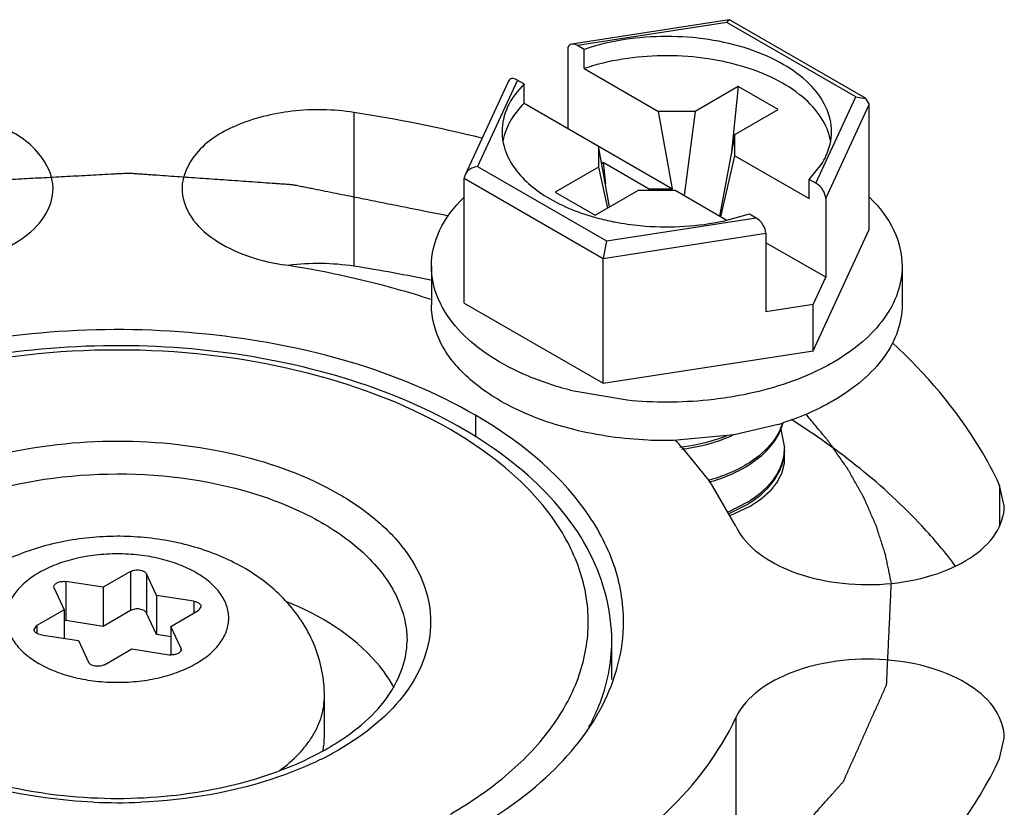
# Model space of a CAD drawing. Units: inches. Extents: x 0.5 to 33.6, y 0.5 to 21.6.
# Drawn here: x 2.5 to 2.6, y 19.8 to 19.9 of the extents above; entities that cross this region are included whole.
import ezdxf

# ---------------------------------------------------------------- set-up
doc = ezdxf.new("R2010")
doc.units = ezdxf.units.IN
doc.header["$LTSCALE"] = 1.87
doc.header["$MEASUREMENT"] = 0
doc.linetypes.add('HIDDEN', pattern=[0.2, 0.1, -0.1])
doc.layers.get('0').update_dxf_attribs({"linetype": 'CONTINUOUS'})
for name, color, linetype in [('02___PRT_ALL_AXES', 7, 'CONTINUOUS'), ('AXIS', 7, 'CONTINUOUS'), ('CURVES', 7, 'CONTINUOUS'), ('DEFAULT_2', 7, 'HIDDEN')]:
    doc.layers.add(name, color=color, linetype=linetype)

msp = doc.modelspace()

# ---------------------------------------------------------------- linework, layer by layer
at = {"color": 7, "linetype": 'CONTINUOUS'}
for p, q in [((2.5963039421, 19.8923440248), (2.5831508182, 19.8903092247)), ((2.5961288659, 19.8921215474), (2.5963056055, 19.8923442818)), ((2.6077097996, 19.885773635), (2.5963435987, 19.8923357658)), ((2.5961288659, 19.8921215474), (2.5836316337, 19.8901882142)), ((2.6069245493, 19.8858887977), (2.5961288659, 19.8921215474)), ((2.5828151337, 19.8898431076), (2.5828151337, 19.8832660842)), ((2.5841878114, 19.8898671121), (2.5836316337, 19.8901882142)), ((2.5841878114, 19.8882598239), (2.5841878114, 19.8898671121)), ((2.5841878114, 19.8882598239), (2.5904023229, 19.8846719552)), ((2.5786206616, 19.8872951454), (2.5752720866, 19.8800799521)), ((2.5786206616, 19.8872951454), (2.5791768394, 19.8869740433)), ((2.5778529417, 19.8871998813), (2.5742256584, 19.8793841536)), ((2.5791768394, 19.8853667551), (2.5791768394, 19.8869740433)), ((2.5970836318, 19.8867614011), (2.5934645964, 19.8846719625)), ((2.5970836318, 19.8867614011), (2.5964809732, 19.8810202399)), ((2.6004243077, 19.8848327046), (2.5970836318, 19.8867614011)), ((2.6035759743, 19.8786736043), (2.6069245493, 19.8858887977)), ((2.6069245493, 19.8858887977), (2.6077144603, 19.8857709236)), ((2.6077144603, 19.8857709236), (2.6080399031, 19.8852448415)), ((2.5791768394, 19.8853667551), (2.5915834302, 19.8782038204)), ((2.5968052723, 19.8827432661), (2.6004243077, 19.8848327046)), ((2.6043924743, 19.8773857061), (2.6080399031, 19.8852448415)), ((2.6080399031, 19.8748103264), (2.6080399031, 19.8852448415)), ((2.5934645964, 19.8846719625), (2.5904023229, 19.8846719552)), ((2.5915834302, 19.8782038204), (2.5904023229, 19.8846719552)), ((2.5934645964, 19.8846719625), (2.592544893, 19.8776488803)), ((2.5968052723, 19.8827432661), (2.5955228395, 19.875929601)), ((2.596805285, 19.8809752869), (2.5968052723, 19.8827432661)), ((2.5853913509, 19.8817788864), (2.5853913636, 19.8800109072)), ((2.586320606, 19.8766899773), (2.5853913509, 19.8817788864)), ((2.5956241777, 19.8758709465), (2.596805285, 19.8809752869)), ((2.596805285, 19.8809752869), (2.6030197965, 19.8773874182)), ((2.5752720866, 19.8800799521), (2.58606777, 19.8738472024)), ((2.5853913636, 19.8800109072), (2.5817723282, 19.8779214687)), ((2.5853913636, 19.8800109072), (2.5861533501, 19.8765934127)), ((2.585781063, 19.880396525), (2.5856568689, 19.8803248219)), ((2.585781063, 19.880396525), (2.5859667033, 19.8786280656)), ((2.5895790331, 19.8782038156), (2.585781063, 19.880396525)), ((2.6030197965, 19.8789947064), (2.6040604385, 19.8802850942)), ((2.5742244189, 19.8793815126), (2.5741567328, 19.8790909034)), ((2.5741567328, 19.8686563883), (2.5741567328, 19.8790909034)), ((2.5741567328, 19.8790909034), (2.5857689161, 19.8723867579)), ((2.6030197965, 19.8773874182), (2.6030197965, 19.8789947064)), ((2.6035759743, 19.8786736043), (2.6030197965, 19.8789947064)), ((2.5817723282, 19.8779214687), (2.5851130041, 19.8759927722)), ((2.5851130041, 19.8759927722), (2.5887320395, 19.8780822108)), ((2.5887320395, 19.8780822108), (2.591794313, 19.8780822181)), ((2.5895790331, 19.8782038156), (2.5915834302, 19.8782038204)), ((2.5895790331, 19.8782038156), (2.5895949577, 19.8780822128)), ((2.591794313, 19.8780822181), (2.5961288889, 19.8755797062)), ((2.6043924743, 19.8773857061), (2.6043924743, 19.8708086827)), ((2.58606777, 19.8738472024), (2.5985650022, 19.8757805355)), ((2.5961299044, 19.8755782115), (2.5980088245, 19.8761016376)), ((2.5980088245, 19.8761016376), (2.5985650022, 19.8757805355)), ((2.5857689161, 19.8723867579), (2.5993815022, 19.8744926373)), ((2.5993815022, 19.8744926373), (2.5993815022, 19.8679156139)), ((2.6033335433, 19.8646695065), (2.6080399031, 19.8748103264)), ((2.58606777, 19.8738472024), (2.5857689161, 19.8723867579)), ((2.6043924743, 19.8708086827), (2.5993815022, 19.8737017033)), ((2.5994221561, 19.8725210144), (2.5993815022, 19.8725444854)), ((2.5993815022, 19.872497543), (2.5994221561, 19.8725210144)), ((2.5714132786, 19.8717333573), (2.5714132786, 19.8685187809)), ((2.5857689161, 19.8619522428), (2.5857689161, 19.8723867579)), ((2.6107833573, 19.8717333573), (2.6107833573, 19.8685187809)), ((2.6033335433, 19.8685269982), (2.6043924743, 19.8708086827)), ((2.5741567328, 19.8686563883), (2.5857689161, 19.8619522428)), ((2.6033335433, 19.8685269982), (2.5993815022, 19.8679156139)), ((2.6033335433, 19.8646695065), (2.6033335433, 19.8685269982)), ((2.5857689161, 19.8619522428), (2.6033335433, 19.8646695065)), ((2.5877898045, 19.8605300417), (2.583322941, 19.8612924934)), ((2.575091046, 19.8592770333), (2.575091046, 19.8574548028)), ((2.600403314, 19.8585036375), (2.5967240289, 19.8576277847)), ((2.6006373432, 19.8580720956), (2.6009408108, 19.8565430725)), ((2.5967240289, 19.8576277847), (2.5916732309, 19.8571586291)), ((2.5988133105, 19.8558877379), (2.5980580593, 19.8553391188)), ((2.5981427133, 19.8552341318), (2.5988880147, 19.8557884449)), ((2.5978622082, 19.8520003711), (2.5961883094, 19.8511552584)), ((2.5962679968, 19.8510274802), (2.5979315356, 19.8518828605)), ((2.5462551356, 19.8462122654), (2.5439689547, 19.8448923461)), ((2.5462551356, 19.8462122654), (2.5462551356, 19.8429462557)), ((2.540845957, 19.8453754606), (2.540845957, 19.8421094509)), ((2.5439689547, 19.8448923461), (2.540845957, 19.8453754606)), ((2.5475935632, 19.8460052164), (2.5475935632, 19.8427392067)), ((2.54843038, 19.8442021826), (2.5475935632, 19.8460052164)), ((2.5398661652, 19.8448097809), (2.5398389046, 19.8449289652)), ((2.5398661652, 19.8448097809), (2.540702982, 19.8430067472)), ((2.5439689547, 19.8448923461), (2.5439689547, 19.8416263365)), ((2.54843038, 19.8442021826), (2.54843038, 19.8409361729)), ((2.5515533777, 19.8437190681), (2.54843038, 19.8442021826)), ((2.5515533777, 19.8437190681), (2.5515533777, 19.8427392822)), ((2.540702982, 19.8430067472), (2.5384168011, 19.8416868279)), ((2.540702982, 19.8430067472), (2.540702982, 19.8406159161)), ((2.5462551356, 19.8429462557), (2.5439689547, 19.8416263365)), ((2.5496258325, 19.8416264201), (2.5519120134, 19.8429463394)), ((2.5521463247, 19.8432731758), (2.5519120134, 19.8429463394)), ((2.5439689547, 19.8416263365), (2.540845957, 19.8421094509)), ((2.54843038, 19.8409361729), (2.5475935632, 19.8427392067)), ((2.5381824898, 19.8413599915), (2.5384168011, 19.8416868279)), ((2.5384168011, 19.8416868279), (2.5384168011, 19.8410375753)), ((2.5496258325, 19.8416264201), (2.5496258325, 19.8392467011)), ((2.5504626493, 19.8398233863), (2.5496258325, 19.8416264201)), ((2.5387754369, 19.8409140991), (2.5418984345, 19.8404309846)), ((2.5418984345, 19.8404309846), (2.5427352513, 19.8386279509)), ((2.5496258325, 19.8407512415), (2.54843038, 19.8409361729)), ((2.5865029794, 19.8403746325), (2.5865029899, 19.8403916953)), ((2.5440736789, 19.8384209018), (2.5463598598, 19.8397408211)), ((2.5463598598, 19.8397408211), (2.5494828575, 19.8392577066)), ((2.5504626493, 19.8398233863), (2.5504626493, 19.8395933117)), ((2.5504626493, 19.8398233863), (2.5504899099, 19.839704202)), ((2.5624644073, 19.8323552541), (2.5624644073, 19.8357845643))]:
    msp.add_line(p, q, dxfattribs=at)
for centre, radius, start, end in [((2.5832648023, 19.8834914756), 0.0060484186, 207.763061592, 212.27018632), ((2.5905703986, 19.8954530697), 0.0203788062, 254.298207982, 258.5491141467), ((2.5907904614, 19.8964806237), 0.0214295987, 258.5178737231, 259.1311564975), ((2.5914651049, 19.8961852719), 0.0211284475, 280.8569497144, 282.7550196011), ((2.5925823652, 19.8837612213), 0.0264407409, 287.2050107056, 288.1234518019), ((2.5966492741, 19.8596816447), 0.0043011425, 337.9775183968, 346.0776558552), ((2.5970352033, 19.85654453), 0.0039056078, 357.6481362332, 359.9786179767), ((2.5927976953, 19.8634214729), 0.0096434371, 302.6131916392, 303.0579107146), ((2.5928731847, 19.8631448387), 0.0095051152, 303.0576470972, 303.6686216853), ((2.5926821037, 19.8603879039), 0.0098582042, 301.6993010899, 302.6001580415), ((2.5927618828, 19.8601016659), 0.0097094836, 302.1700139424, 303.0563970102), ((2.5927897109, 19.8602191725), 0.0096580804, 302.6016658446, 303.0578872959), ((2.5928731678, 19.8599302894), 0.0095051451, 303.0576510723, 303.6687684451), ((2.5406420623, 19.8407874829), 0.0013375995, 81.232032186, 87.3702239679), ((2.549688468, 19.8405968676), 0.0013548534, 261.2711533259, 267.331102831), ((2.5566114803, 19.8323601463), 0.0058529291, 348.9214055966, 359.9521103896), ((2.551208651, 19.8513021495), 0.0229708075, 299.0571186149, 299.9971689974), ((2.5517313077, 19.8504029626), 0.0219307608, 299.9890910107, 302.0547239245), ((2.5509895194, 19.853294627), 0.0253824611, 298.1523485323, 299.9910584426), ((2.550270418, 19.8546398416), 0.0269078165, 296.1296188854, 298.1509282178), ((2.5451644386, 19.8702541133), 0.0430100069, 264.016374438, 275.9720450006), ((2.5451645107, 19.8721631607), 0.0452796172, 267.4631208827, 272.4480891928)]:
    msp.add_arc(centre, radius, start, end, dxfattribs=at)
for centre, start_param, end_param in [((2.5836316337, 19.8893717118), -0.9259098166, 0.6448865102), ((2.5786206616, 19.886478643), -0.9259098166, 0.2950451389), ((2.6035759743, 19.8778571019), -2.4967061434, -0.9259098166), ((2.5985650022, 19.8749640331), -2.4967061434, -0.9259098166)]:
    msp.add_ellipse(centre, major_axis=(-0.0006525206, 0.0008675304), ratio=0.5657490217, start_param=start_param, end_param=end_param, dxfattribs=at)
for points, knots in [([(2.5963056055, 19.8923442818), (2.596311501, 19.8923451784), (2.5963238041, 19.8923451), (2.5963352433, 19.8923405725), (2.5963404699, 19.8923375068)], [0, 0, 0, 0, 0.4960014988, 1, 1, 1, 1]), ([(2.6048778299, 19.8829841557), (2.6048778466, 19.883688722), (2.6045107283, 19.8851948297), (2.6030241248, 19.8871475747), (2.600776885, 19.8887724412), (2.5968162797, 19.8904684371), (2.5910829658, 19.891269675), (2.5863928098, 19.8906050559), (2.5841878114, 19.8898671121)], [0, 0, 0, 0, 0.0869820931, 0.1842572507, 0.2971584517, 0.4257549445, 0.7129422346, 1, 1, 1, 1]), ([(2.6048017322, 19.8822120726), (2.6046774136, 19.8828923274), (2.6040791164, 19.8842919706), (2.6024244002, 19.8860489172), (2.6001164531, 19.8874985649), (2.5972857927, 19.8885751807), (2.5940908893, 19.8892249892), (2.5896523155, 19.889468048), (2.5862795739, 19.8889598712), (2.5841878114, 19.8882598239)], [0, 0, 0, 0, 0.0882877526, 0.1885754337, 0.3039361673, 0.4333847687, 0.5732692818, 0.7183820682, 1, 1, 1, 1]), ([(2.5791768394, 19.8869740433), (2.5786169152, 19.8864163585), (2.5776869584, 19.8852000057), (2.5773188227, 19.8836909026), (2.577318806, 19.882984594)], [0, 0, 0, 0, 0.5280512808, 1, 1, 1, 1]), ([(2.5791768394, 19.8853667551), (2.5787091043, 19.8849008906), (2.5779150515, 19.8839056217), (2.5774721662, 19.8826994552), (2.5773777294, 19.8821119157)], [0, 0, 0, 0, 0.5259215137, 1, 1, 1, 1]), ([(2.577318806, 19.882984594), (2.5773188013, 19.8827890124), (2.5773692443, 19.8819893293), (2.5776315229, 19.8812088146), (2.5779126688, 19.8806740239)], [0, 0, 0, 0, 0.2445471713, 1, 1, 1, 1]), ([(2.6040604385, 19.8802850942), (2.6041923616, 19.8804962557), (2.604647087, 19.8813268966), (2.6048778134, 19.8822862428), (2.6048778299, 19.8829841557)], [0, 0, 0, 0, 0.2629470911, 1, 1, 1, 1]), ([(2.5781506239, 19.8802621496), (2.578818229, 19.8792036631), (2.5809825179, 19.8773001915), (2.5835866317, 19.8762485201), (2.5850552709, 19.8758347337)], [0, 0, 0, 0, 0.4506018072, 1, 1, 1, 1]), ([(2.5714132927, 19.8717339527), (2.5714133392, 19.8727528152), (2.5719507898, 19.8749317111), (2.5733035194, 19.8766808136), (2.5741172141, 19.8774819827)], [0, 0, 0, 0, 0.4715257879, 1, 1, 1, 1]), ([(2.6080701581, 19.8774910814), (2.6088865604, 19.8766888948), (2.6102441888, 19.8749373692), (2.6107833898, 19.8727536318), (2.6107833432, 19.8717327619)], [0, 0, 0, 0, 0.528560034, 1, 1, 1, 1]), ([(2.5867496654, 19.8754354421), (2.5874590145, 19.8752992354), (2.5903402248, 19.8748949292), (2.5932983994, 19.8750231136), (2.5954448081, 19.8754350127)], [0, 0, 0, 0, 0.248396579, 1, 1, 1, 1]), ([(2.5721679533, 19.868616677), (2.5720448707, 19.8688658467), (2.571618133, 19.8698522101), (2.5714132564, 19.870937479), (2.5714132927, 19.8717339527)], [0, 0, 0, 0, 0.2586703166, 1, 1, 1, 1]), ([(2.6107833432, 19.8717327619), (2.610783309, 19.870983066), (2.6105064494, 19.8694201461), (2.6093212102, 19.8672435432), (2.6074490794, 19.8652747509), (2.6058818247, 19.8641959635), (2.6050178007, 19.863697122)], [0, 0, 0, 0, 0.217771065, 0.4509535433, 0.7101925788, 1, 1, 1, 1]), ([(2.5833275149, 19.858076782), (2.581656772, 19.8584912081), (2.5785759454, 19.8595472867), (2.5747009133, 19.8619495563), (2.572080923, 19.8649711424), (2.5714132415, 19.8673969779), (2.5714132927, 19.8685193763)], [0, 0, 0, 0, 0.3054848036, 0.5734291167, 0.8008129082, 1, 1, 1, 1]), ([(2.583322941, 19.8612924934), (2.5820335508, 19.8616125487), (2.5795986455, 19.8623991128), (2.5755519942, 19.8644674726), (2.5730593224, 19.8668121805), (2.5721679533, 19.868616677)], [0, 0, 0, 0, 0.2917222471, 0.5580538434, 1, 1, 1, 1]), ([(2.6107833432, 19.8685181855), (2.610783309, 19.8677684895), (2.6105064494, 19.8662055697), (2.6093212102, 19.8640289667), (2.6074490794, 19.8620601745), (2.6058818247, 19.860981387), (2.6050178007, 19.8604825455)], [0, 0, 0, 0, 0.217771065, 0.4509535433, 0.7101925788, 1, 1, 1, 1]), ([(2.575091046, 19.8592770333), (2.5685443285, 19.8630566969), (2.556844662, 19.8662237852), (2.5410865413, 19.8666641952), (2.5291792704, 19.8649932035), (2.5185723292, 19.8614483976), (2.5100727173, 19.8562700671), (2.5043152834, 19.8497223677), (2.5028416781, 19.8444401069), (2.5028416811, 19.8419989837)], [0, 0, 0, 0, 0.2695740034, 0.4170904501, 0.5617910333, 0.6957891199, 0.8133416294, 0.9129483157, 1, 1, 1, 1]), ([(2.5865029899, 19.8403916953), (2.5865029899, 19.8429127519), (2.5850717691, 19.8482683023), (2.5794619537, 19.8548824154), (2.5712868987, 19.8600255668), (2.5611723278, 19.8635430103), (2.5498476281, 19.8652616986), (2.5381611996, 19.8650684122), (2.5270186949, 19.8629815199), (2.5201300045, 19.8602632986), (2.5170510516, 19.8585690512)], [0, 0, 0, 0, 0.092614321, 0.1947269799, 0.311774624, 0.4435553496, 0.5854741788, 0.7304915388, 0.8708969536, 1, 1, 1, 1]), ([(2.5730033728, 19.8259265128), (2.5747306062, 19.8269237255), (2.5778641317, 19.8290808385), (2.5816082233, 19.8330157167), (2.5839795354, 19.837372398), (2.5848017905, 19.8419951961), (2.5839820797, 19.8466189215), (2.5816121111, 19.8509772892), (2.5778661391, 19.8549162931), (2.5709519707, 19.8596713758), (2.5598591925, 19.863680782), (2.5451582907, 19.865279624), (2.5304643043, 19.863681744), (2.5212756026, 19.8603520669), (2.5173254417, 19.8580714541)], [0, 0, 0, 0, 0.0604226024, 0.1144896601, 0.1631304137, 0.208564857, 0.254001246, 0.3026511244, 0.3567412529, 0.4172070978, 0.5554871168, 0.7086694663, 0.861814271, 1, 1, 1, 1]), ([(2.6050178007, 19.863697122), (2.604425764, 19.8633553115), (2.6018048259, 19.8620294599), (2.5989391233, 19.8612235895), (2.5967222476, 19.8608420546)], [0, 0, 0, 0, 0.2330728307, 1, 1, 1, 1]), ([(2.5967222476, 19.8608420546), (2.5959944701, 19.8607168006), (2.5930364091, 19.8603146191), (2.5900248076, 19.8603100163), (2.5877898045, 19.8605300417)], [0, 0, 0, 0, 0.2474554128, 1, 1, 1, 1]), ([(2.6050178007, 19.8604825455), (2.6046999921, 19.8602990597), (2.6033482017, 19.8595713178), (2.6019169074, 19.8589955047), (2.6008071664, 19.8586322455)], [0, 0, 0, 0, 0.2391241608, 1, 1, 1, 1]), ([(2.5874871335, 19.8419989832), (2.5874871315, 19.8436109326), (2.5868919768, 19.8469725523), (2.5833164207, 19.8535351301), (2.5785911861, 19.8572562722), (2.575091046, 19.8592770333)], [0, 0, 0, 0, 0.2184339757, 0.4523272589, 1, 1, 1, 1]), ([(2.6007753851, 19.8586276349), (2.6007012172, 19.8583759129), (2.600278929, 19.8573178221), (2.5994893922, 19.8564369973), (2.5988133105, 19.8558877379)], [0, 0, 0, 0, 0.2315147509, 1, 1, 1, 1]), ([(2.5916732309, 19.8571586291), (2.5909602305, 19.8571466067), (2.5881572613, 19.8571874055), (2.5853559454, 19.8575736319), (2.5833275149, 19.858076782)], [0, 0, 0, 0, 0.2544063054, 1, 1, 1, 1]), ([(2.5923302388, 19.8564356549), (2.5927201041, 19.8564844845), (2.5942198519, 19.856725847), (2.5956908389, 19.8571780783), (2.5967124424, 19.8576523644)], [0, 0, 0, 0, 0.2586232323, 1, 1, 1, 1]), ([(2.5988880147, 19.8557884449), (2.5990877099, 19.8559546794), (2.599796935, 19.8566046826), (2.6003734825, 19.8574166841), (2.6006365915, 19.8580688437)], [0, 0, 0, 0, 0.2697957132, 1, 1, 1, 1]), ([(2.5266514952, 19.8526871765), (2.5292780614, 19.8542036161), (2.5353877926, 19.8564176844), (2.5451587638, 19.8574806394), (2.5549352447, 19.8564176747), (2.5623129291, 19.8537513248), (2.5669114878, 19.8505886523), (2.569402719, 19.8479687762), (2.570978578, 19.8450700201), (2.5715233437, 19.8419953693), (2.5709759403, 19.8389206772), (2.5687634572, 19.8348595629), (2.5658414909, 19.8325602681), (2.5636773194, 19.8313107905)], [0, 0, 0, 0, 0.1382579298, 0.2914815903, 0.4447726945, 0.5831623351, 0.6436745378, 0.6978057857, 0.7464908129, 0.7919557999, 0.8374152573, 0.8860817332, 1, 1, 1, 1]), ([(2.5960573532, 19.8575316089), (2.5957584826, 19.8574129804), (2.5945082181, 19.8569692883), (2.5931989281, 19.8566979005), (2.5922013687, 19.8565807477)], [0, 0, 0, 0, 0.2425043814, 1, 1, 1, 1]), ([(2.6009375212, 19.8563842585), (2.6009043683, 19.8555769956), (2.6002333242, 19.853829861), (2.5988592616, 19.8526460123), (2.5980580593, 19.8521245433)], [0, 0, 0, 0, 0.4580435074, 1, 1, 1, 1]), ([(2.5981427333, 19.8520195711), (2.5989462124, 19.8525548082), (2.6003216417, 19.853772906), (2.6009407735, 19.8555668413), (2.6009408135, 19.8563835628)], [0, 0, 0, 0, 0.5417219549, 1, 1, 1, 1]), ([(2.5979951678, 19.8552985327), (2.59774636, 19.8551393297), (2.5966657188, 19.8545152339), (2.5954854464, 19.854072501), (2.5945676685, 19.8538219513)], [0, 0, 0, 0, 0.2369229604, 1, 1, 1, 1]), ([(2.5946507735, 19.853684152), (2.5949652354, 19.8537719527), (2.5961503231, 19.8541449378), (2.5972901436, 19.8546785868), (2.5980580593, 19.8551783909)], [0, 0, 0, 0, 0.2627191641, 1, 1, 1, 1]), ([(2.5331041306, 19.8525131231), (2.536956019, 19.8537905809), (2.5451393783, 19.8549457177), (2.5533239691, 19.8538005344), (2.5571810121, 19.8525275709)], [0, 0, 0, 0, 0.4997855862, 1, 1, 1, 1]), ([(2.5571810121, 19.8525275709), (2.5589269795, 19.8519513387), (2.5621269402, 19.8505875136), (2.5660977647, 19.8477299879), (2.5687270144, 19.8442896476), (2.5693770035, 19.8416337397), (2.5693770059, 19.8403916953)], [0, 0, 0, 0, 0.3021687629, 0.5674348187, 0.7958733429, 1, 1, 1, 1]), ([(2.5624644073, 19.8357845643), (2.5624644073, 19.8364989066), (2.5623254623, 19.8379300818), (2.5617137692, 19.8399916705), (2.5607359452, 19.8419008904), (2.5594440225, 19.8436077215), (2.5578929827, 19.845087059), (2.5561316076, 19.8463322051), (2.5541993624, 19.8473468839), (2.5521285271, 19.8481370835), (2.5499492512, 19.8487068534), (2.5476935066, 19.8490576552), (2.5453963904, 19.8491893571), (2.5430956377, 19.8491018487), (2.5408281952, 19.8487948638), (2.5379278934, 19.84810159), (2.5358561427, 19.8472413991), (2.5345883047, 19.8465094169)], [0, 0, 0, 0, 0.0607338883, 0.1213571216, 0.1817980843, 0.2421095828, 0.3025043836, 0.3633151167, 0.4249160822, 0.4875774163, 0.5513584452, 0.6160781872, 0.6813529258, 0.74667946, 0.8115463548, 0.8755321504, 1, 1, 1, 1]), ([(2.5517405277, 19.8385199446), (2.5521487559, 19.8387556338), (2.5527204493, 19.8391492475), (2.5533672481, 19.8397682808), (2.5537608825, 19.8402454579), (2.5540721095, 19.8407436063), (2.5542973632, 19.8412583093), (2.5544338114, 19.8417844876), (2.5544795638, 19.842316606), (2.5544338056, 19.8428487251), (2.5542973456, 19.843374903), (2.5540720858, 19.8438895982), (2.5537608557, 19.8443877612), (2.5533672206, 19.8448649205), (2.5527202352, 19.8454840424), (2.5517183905, 19.8461739738), (2.5503062523, 19.8468313317), (2.548702699, 19.8473188473), (2.5469672778, 19.8476186754), (2.5451643611, 19.8477198872), (2.5433614902, 19.847618688), (2.5416259475, 19.847318756), (2.5400228853, 19.8468315513), (2.5390384843, 19.8463731427), (2.5385882868, 19.8461132226)], [0, 0, 0, 0, 0.0603352008, 0.0881289218, 0.1143990451, 0.1393021528, 0.1630735564, 0.1860334791, 0.2085687828, 0.2311040825, 0.2540641465, 0.2778356457, 0.30273825, 0.3290095661, 0.3568049644, 0.417138307, 0.4836745895, 0.55546662, 0.6310345676, 0.7085694426, 0.7861042022, 0.8616726603, 0.9334618325, 1, 1, 1, 1]), ([(2.5385882868, 19.8461132226), (2.5381800586, 19.8458775334), (2.5376083652, 19.8454839198), (2.5369615664, 19.8448648865), (2.536567932, 19.8443877094), (2.536256705, 19.843889561), (2.5360314513, 19.843374858), (2.5358950032, 19.8428486796), (2.5358492507, 19.8423165612), (2.5358950089, 19.8417844421), (2.536031469, 19.8412582643), (2.5362567287, 19.840743569), (2.5365679588, 19.840245406), (2.536961594, 19.8397682468), (2.5376085794, 19.8391491249), (2.538610424, 19.8384591934), (2.5400225622, 19.8378018356), (2.5416261155, 19.8373143199), (2.5433615368, 19.8370144919), (2.5451644534, 19.8369132801), (2.5469673244, 19.8370144793), (2.548702867, 19.8373144113), (2.5503059292, 19.837801616), (2.5512903302, 19.8382600245), (2.5517405277, 19.8385199446)], [0, 0, 0, 0, 0.0603352008, 0.0881289218, 0.1143990451, 0.1393021528, 0.1630735564, 0.1860334791, 0.2085687828, 0.2311040825, 0.2540641465, 0.2778356457, 0.30273825, 0.3290095661, 0.3568049644, 0.417138307, 0.4836745895, 0.55546662, 0.6310345676, 0.7085694426, 0.7861042022, 0.8616726603, 0.9334618325, 1, 1, 1, 1]), ([(2.5462551356, 19.8462122654), (2.546307437, 19.8462424614), (2.5464245965, 19.8462928432), (2.5466159566, 19.84633746), (2.546820753, 19.8463526697), (2.5470253514, 19.8463375797), (2.5472172823, 19.8462925846), (2.5474227023, 19.8462050304), (2.547552451, 19.8460937982), (2.5475935632, 19.8460052164)], [0, 0, 0, 0, 0.1234747421, 0.2586537972, 0.4001574173, 0.5416473239, 0.6768234748, 0.8003352822, 1, 1, 1, 1]), ([(2.5398389046, 19.8449289652), (2.5398388587, 19.844964615), (2.5398545374, 19.8450398775), (2.5399203042, 19.8451413917), (2.5400221384, 19.8452297492), (2.5402063738, 19.8453300101), (2.5404881933, 19.8453981834), (2.5407262082, 19.8453939852), (2.540845957, 19.8453754606)], [0, 0, 0, 0, 0.0881675509, 0.1845677631, 0.2942040589, 0.4182698989, 0.7003197272, 1, 1, 1, 1]), ([(2.5515533777, 19.8437190681), (2.5516341827, 19.8437065679), (2.5517844695, 19.8436688508), (2.5519518377, 19.8435829205), (2.5520519533, 19.8434949185), (2.552105412, 19.8434252189), (2.552138657, 19.843350676), (2.5521462986, 19.843298497), (2.5521463247, 19.8432731758)], [0, 0, 0, 0, 0.3070290302, 0.5776350798, 0.696655731, 0.8050398002, 0.9049196046, 1, 1, 1, 1]), ([(2.5683122759, 19.8364548539), (2.5679111315, 19.8372098486), (2.565636651, 19.8404318942), (2.5620974987, 19.8425461369), (2.5592753304, 19.8437148208)], [0, 0, 0, 0, 0.2186829234, 1, 1, 1, 1]), ([(2.5475935632, 19.8427392067), (2.547552451, 19.8428277885), (2.5474227023, 19.8429390207), (2.5472172823, 19.843026575), (2.5470253514, 19.8430715701), (2.546820753, 19.84308666), (2.5466159566, 19.8430714503), (2.5464245965, 19.8430268335), (2.546307437, 19.8429764518), (2.5462551356, 19.8429462557)], [0, 0, 0, 0, 0.1996647178, 0.3231765252, 0.4583526761, 0.5998425827, 0.7413462028, 0.8765252579, 1, 1, 1, 1]), ([(2.5163825247, 19.8240844658), (2.5230120989, 19.8205348073), (2.5346340712, 19.8176137462), (2.5502199311, 19.8174048021), (2.5618812549, 19.8191902459), (2.5722255128, 19.8227799534), (2.5804889748, 19.8279387405), (2.5860671408, 19.8344118275), (2.5874871364, 19.8395980837), (2.5874871335, 19.8419989832)], [0, 0, 0, 0, 0.2723460274, 0.4198789799, 0.5639851748, 0.697119815, 0.81388884, 0.9130491915, 1, 1, 1, 1]), ([(2.5387754369, 19.8409140991), (2.5386946319, 19.8409265993), (2.538544345, 19.8409643164), (2.5383769768, 19.8410502467), (2.5382768612, 19.8411382487), (2.5382234025, 19.8412079484), (2.5381901575, 19.8412824913), (2.538182516, 19.8413346703), (2.5381824898, 19.8413599915)], [0, 0, 0, 0, 0.3070290302, 0.5776350798, 0.696655731, 0.8050398002, 0.9049196046, 1, 1, 1, 1]), ([(2.5633705986, 19.8318157311), (2.56510927, 19.8329049457), (2.5679932048, 19.8352422714), (2.5693770057, 19.8388402391), (2.5693770057, 19.8403916953)], [0, 0, 0, 0, 0.5694143726, 1, 1, 1, 1]), ([(2.5845926638, 19.8332203631), (2.5849021764, 19.8337875646), (2.5859735992, 19.8360278113), (2.5865005676, 19.8385381267), (2.5865029181, 19.8403746326)], [0, 0, 0, 0, 0.2602668274, 1, 1, 1, 1]), ([(2.5504899099, 19.839704202), (2.5504899512, 19.8396721353), (2.5504774928, 19.8396050184), (2.5504242459, 19.8395123838), (2.550340549, 19.839429507), (2.5501868844, 19.8393311819), (2.5499437571, 19.8392528366), (2.5497341133, 19.8392383894), (2.5496253803, 19.8392434838)], [0, 0, 0, 0, 0.0898529464, 0.1866616931, 0.2950709804, 0.416783318, 0.6949890216, 1, 1, 1, 1]), ([(2.5440736789, 19.8384209018), (2.5440213775, 19.8383907058), (2.543904218, 19.8383403241), (2.543712858, 19.8382957073), (2.5435080616, 19.8382804976), (2.5433034632, 19.8382955875), (2.5431115322, 19.8383405826), (2.5429061122, 19.8384281369), (2.5427763636, 19.838539369), (2.5427352513, 19.8386279509)], [0, 0, 0, 0, 0.1234747421, 0.2586537972, 0.4001574173, 0.5416473239, 0.6768234748, 0.8003352822, 1, 1, 1, 1]), ([(2.5587083605, 19.8295704086), (2.5592823032, 19.8299873289), (2.5600795077, 19.8306663874), (2.5609676535, 19.8316919201), (2.5615073909, 19.8324728488), (2.5619320255, 19.8332783218), (2.5622381673, 19.834102868), (2.5624230952, 19.8349402553), (2.5624643888, 19.8355047018), (2.5624643888, 19.8357845643)], [0, 0, 0, 0, 0.2824682719, 0.4139382963, 0.5394046601, 0.6596127667, 0.7755803069, 0.8885628862, 1, 1, 1, 1]), ([(2.5279296651, 19.8312415271), (2.5288205273, 19.8307445542), (2.5328465162, 19.8288316131), (2.5372710232, 19.8278368847), (2.5406808933, 19.8274784366)], [0, 0, 0, 0, 0.2293010912, 1, 1, 1, 1]), ([(2.5431603249, 19.8269279203), (2.5418035744, 19.8269880695), (2.5366834251, 19.8274481871), (2.5316005674, 19.8288161534), (2.528202286, 19.830484861)], [0, 0, 0, 0, 0.26401485, 1, 1, 1, 1]), ([(2.5621207103, 19.8304820032), (2.5610374432, 19.8299503884), (2.556252123, 19.8279775477), (2.5510548999, 19.8270940684), (2.5470985941, 19.8269248688)], [0, 0, 0, 0, 0.2335542058, 1, 1, 1, 1]), ([(2.5496393381, 19.8274775313), (2.5508231846, 19.8276016964), (2.5552087994, 19.8282526565), (2.5595269449, 19.8296454283), (2.5623651425, 19.8312225406)], [0, 0, 0, 0, 0.2682586682, 1, 1, 1, 1])]:
    msp.add_open_spline(points, degree=3, knots=knots, dxfattribs=at)
msp.add_open_spline([(2.5752720866, 19.8800799521), (2.5748578725, 19.8800122393), (2.5744008389, 19.8797623463), (2.5742244189, 19.8793815126)], degree=3, dxfattribs=at)
at = {"layer": '02___PRT_ALL_AXES', "color": 7, "linetype": 'CONTINUOUS'}
msp.add_line((2.5865029899, 19.837173959), (2.5865029899, 19.8403916953), dxfattribs=at)
at = {"layer": 'AXIS', "color": 7, "linetype": 'CONTINUOUS'}
for p, q in [((2.5649321689, 19.8845926906), (2.5649321689, 19.8717343848)), ((2.5947170082, 19.8537094733), (2.5924591186, 19.8564912584)), ((2.5968832127, 19.8499999294), (2.5947170082, 19.8537094733)), ((2.6189397621, 19.8534120975), (2.6189397621, 19.8500794362)), ((2.6193287256, 19.8517070003), (2.6189397621, 19.8534120975)), ((2.5968833281, 19.8339982862), (2.5968833281, 19.8211399804)), ((2.6189399267, 19.8305862241), (2.6193288656, 19.8322912686))]:
    msp.add_line(p, q, dxfattribs=at)
for centre, radius, start, end in [((2.5471437259, 19.768780787), 0.1171700717, 75.9236375943, 81.2677439904), ((2.561976165, 19.8524804855), 0.0194794917, 81.2716713724, 97.3961563328), ((2.5465563978, 19.7527718009), 0.1203734411, 78.0485050857, 81.2191020987), ((2.5692392854, 19.8351400196), 0.0315441921, 42.5993417679, 44.3783242896)]:
    msp.add_arc(centre, radius, start, end, dxfattribs=at)
for points, knots in [([(2.539768325, 19.8782248775), (2.5397684104, 19.8792729613), (2.5386396501, 19.8816409308), (2.5351120816, 19.8837845755), (2.5305066451, 19.8849209645), (2.5271036158, 19.8848567604), (2.5253960313, 19.8845925955)], [0, 0, 0, 0, 0.1824660705, 0.4158661105, 0.6991819351, 1, 1, 1, 1]), ([(2.5649321689, 19.8845926906), (2.5632245905, 19.8848568457), (2.5598215788, 19.8849210361), (2.5552161709, 19.8837846385), (2.5516886299, 19.8816409945), (2.5505598816, 19.8792730373), (2.550559967, 19.8782249585)], [0, 0, 0, 0, 0.3008183643, 0.5841340093, 0.8175338509, 1, 1, 1, 1]), ([(2.5313061643, 19.8718584228), (2.5324598098, 19.8720368928), (2.534608224, 19.8725759517), (2.5373534801, 19.8739896224), (2.5392603382, 19.8758824614), (2.5397682651, 19.8774903339), (2.539768325, 19.8782248775)], [0, 0, 0, 0, 0.3079451196, 0.5792865042, 0.8062316195, 1, 1, 1, 1]), ([(2.550559967, 19.8782249585), (2.5505600269, 19.8774904101), (2.5510679613, 19.8758825258), (2.5529748427, 19.8739896794), (2.5557201282, 19.8725760086), (2.5578685635, 19.8720369552), (2.5590222195, 19.8718584895)], [0, 0, 0, 0, 0.1937680955, 0.4207132114, 0.6920547944, 1, 1, 1, 1]), ([(2.5714769078, 19.8689215646), (2.5704878924, 19.869243753), (2.5664010669, 19.8704768622), (2.5622121658, 19.8713650183), (2.5590222195, 19.8718584895)], [0, 0, 0, 0, 0.2437105725, 1, 1, 1, 1]), ([(2.6189397621, 19.8534120975), (2.6184437984, 19.8544807177), (2.6160794306, 19.8588918617), (2.6127628566, 19.8627518607), (2.6099599138, 19.8653448461)], [0, 0, 0, 0, 0.2357863974, 1, 1, 1, 1]), ([(2.6152277914, 19.8466971253), (2.6143669448, 19.8478423634), (2.6103969042, 19.8525507436), (2.6054816663, 19.8564064507), (2.6014920063, 19.8589216211)], [0, 0, 0, 0, 0.2329972142, 1, 1, 1, 1]), ([(2.5968832127, 19.8499999294), (2.5977275657, 19.8481806579), (2.6008738712, 19.8461964758), (2.6053598138, 19.84514753), (2.6093738465, 19.8450294852), (2.6131950388, 19.8457095505), (2.6164091393, 19.847104448), (2.6186936891, 19.8491006711), (2.6193291244, 19.8508955194), (2.6193288335, 19.8517070003)], [0, 0, 0, 0, 0.2245074926, 0.3687746108, 0.5211846964, 0.6688786418, 0.8002954381, 0.9091653794, 1, 1, 1, 1]), ([(2.6193289735, 19.8322912686), (2.6193292644, 19.8331027519), (2.6186938245, 19.8348976062), (2.6164092623, 19.8368938321), (2.6131951468, 19.8382887283), (2.60937394, 19.8389687876), (2.6053598969, 19.8388507316), (2.6008739565, 19.8378017715), (2.5977276568, 19.8358175659), (2.5968833281, 19.8339982862)], [0, 0, 0, 0, 0.090834712, 0.1997048422, 0.3311218966, 0.4788160741, 0.6312262599, 0.7754932699, 1, 1, 1, 1]), ([(2.5590226502, 19.8121395441), (2.5633965839, 19.8128161956), (2.5717131229, 19.8147695367), (2.5854527253, 19.8206286823), (2.5941332464, 19.8280726698), (2.5968833281, 19.8339982862)], [0, 0, 0, 0, 0.2950356294, 0.5645303708, 1, 1, 1, 1]), ([(2.5649327832, 19.7994053714), (2.571172071, 19.8003705949), (2.5830353693, 19.8031569786), (2.602634508, 19.8115148774), (2.6150170161, 19.8221335066), (2.6189399267, 19.8305862241)], [0, 0, 0, 0, 0.2950356294, 0.5645303708, 1, 1, 1, 1])]:
    msp.add_open_spline(points, degree=3, knots=knots, dxfattribs=at)
at = {"layer": 'CURVES', "color": 7, "linetype": 'CONTINUOUS'}
for points, knots in [([(2.5728504686, 19.8759266846), (2.5716276087, 19.8761715275), (2.5697933189, 19.8765387919), (2.5673475991, 19.8770284777), (2.5658190242, 19.8773345313), (2.5645961643, 19.8775793743), (2.5636790194, 19.8777630065), (2.5627618744, 19.8779466385), (2.5619975872, 19.8780996658), (2.5613861568, 19.8782220863), (2.5609275855, 19.8783139052), (2.5605454383, 19.87839041), (2.5602397304, 19.8784516382), (2.5600486407, 19.8784898505), (2.5598958197, 19.878520547), (2.559781065, 19.8785432225), (2.5596590906, 19.8785478816), (2.5594989798, 19.8785603864), (2.5592979779, 19.8785738629), (2.5589768573, 19.8785966292), (2.5585752914, 19.878624675), (2.5579328783, 19.8786697785), (2.5571298302, 19.8787260791), (2.5558449711, 19.878816204), (2.554238891, 19.8789288452), (2.5523115975, 19.8790640207), (2.5507055191, 19.8791766665), (2.5494206564, 19.8792667811), (2.5486176173, 19.8793231082), (2.5479751857, 19.8793681573), (2.5474933629, 19.8794019786), (2.5470115368, 19.879435668), (2.5466100253, 19.8794641538), (2.5462887931, 19.8794860211), (2.5460880754, 19.8795017859), (2.5459268852, 19.8794897438), (2.5457658026, 19.8794820077), (2.5455644124, 19.8794708602), (2.54532276, 19.8794581155), (2.5450005513, 19.8794409021), (2.5444366887, 19.8794108812), (2.5436311692, 19.8793679407), (2.5423423389, 19.8792992659), (2.5407313006, 19.8792134121), (2.538798055, 19.8791103915), (2.5371870165, 19.8790245416), (2.5358981866, 19.8789558583), (2.534931562, 19.8789043558), (2.5341260484, 19.8788614051), (2.533481622, 19.8788271161), (2.5330788907, 19.8788055226), (2.532756625, 19.8787886208), (2.5325553932, 19.8787772061), (2.5324141616, 19.8787709216), (2.5323340357, 19.8787646615), (2.5322560862, 19.8787483493), (2.5321579054, 19.8787313948), (2.5319228839, 19.8786878763), (2.5315700944, 19.8786237862), (2.5310998553, 19.878537654), (2.530629577, 19.8784517033), (2.5300025529, 19.878337039), (2.5289052543, 19.8781364061), (2.5273376884, 19.8778497722), (2.5254566075, 19.8775058184), (2.5238890415, 19.8772191876), (2.5226349861, 19.876989886), (2.5216944516, 19.8768179021), (2.5209106502, 19.8766746067), (2.52028366, 19.8765599152), (2.5198132783, 19.8764740475), (2.5194217358, 19.8764020112), (2.5191664272, 19.876356062), (2.5190494396, 19.8763339357), (2.5189693541, 19.8763214561), (2.5188845264, 19.8762892815), (2.5187783956, 19.8762553775), (2.5186384031, 19.8762085284), (2.5184628925, 19.8761505311), (2.5182525024, 19.8760806928), (2.5179719045, 19.8759876594), (2.5176211837, 19.8758713389), (2.5170600156, 19.8756852421), (2.5160779784, 19.8753595652), (2.5146750643, 19.8748943165), (2.5129915692, 19.8743360162), (2.5113080732, 19.8737777167), (2.5099051615, 19.8733124659), (2.5089231202, 19.8729867927), (2.5083619586, 19.8728006899), (2.5080112212, 19.8726843847), (2.5077306574, 19.8725913198), (2.507520163, 19.872521578), (2.5073449785, 19.8724632789), (2.5072043208, 19.8724170454), (2.5071002214, 19.8723812615), (2.507009038, 19.8723549684), (2.5069510853, 19.8723220074), (2.506860304, 19.8722756302), (2.5066658625, 19.8721733553), (2.5063652006, 19.8720172193), (2.5060050574, 19.8718293381), (2.505524639, 19.8715790108), (2.5049241941, 19.8712660396), (2.5042036268, 19.8708905008), (2.5032428821, 19.8703897731), (2.5020419472, 19.8697638666), (2.5008410138, 19.8691379589), (2.4998802665, 19.8686372332), (2.499159707, 19.8682616884), (2.4985592379, 19.8679487358), (2.498078869, 19.8676983705), (2.4977185747, 19.8675106056), (2.4974183855, 19.8673541059), (2.4971781085, 19.8672289711), (2.4970282215, 19.8671506139), (2.4969076565, 19.8670882669), (2.496833799, 19.8670485272), (2.4967712873, 19.8670185055), (2.4967337831, 19.8669911429), (2.4966989071, 19.8669624223), (2.4966278033, 19.8669056798), (2.4965217153, 19.8668202725), (2.4963799402, 19.8667065639), (2.4962382519, 19.8665928104), (2.4960493038, 19.8664411547), (2.4957186588, 19.86617575), (2.4952463015, 19.8657966042), (2.4946794758, 19.8653416275), (2.4941126493, 19.8648866514), (2.493545823, 19.8644316751), (2.4927900546, 19.8638250401), (2.4918453436, 19.8630667465), (2.4909006345, 19.8623084521), (2.4901448631, 19.8617018183), (2.4896725153, 19.8613226685), (2.4893418532, 19.8610572708), (2.4891529325, 19.8609056038), (2.4890111602, 19.8607918852), (2.4888932772, 19.8606970187), (2.4887983862, 19.8606213521), (2.4887404105, 19.8605735445), (2.4886909813, 19.8605364801), (2.4886623813, 19.8604913425), (2.4886026454, 19.8604161057), (2.4884900504, 19.8602629669), (2.4883256047, 19.8600455909), (2.4881298113, 19.8597841422), (2.4879336054, 19.8595228534), (2.4876721417, 19.8591744124), (2.4873452627, 19.8587388804), (2.486953029, 19.8582162337), (2.4865607896, 19.8576935893), (2.4860378057, 19.8569967292), (2.4855148214, 19.8562998694), (2.484991837, 19.8556030095), (2.4845995996, 19.8550803645), (2.4842073584, 19.85455772), (2.4838805026, 19.8541221812), (2.4836189915, 19.8537737541), (2.4834556071, 19.8535559781), (2.4833247623, 19.853381778), (2.4832432974, 19.8532728558), (2.4831856444, 19.8531967047), (2.4831536818, 19.853153042), (2.4831180302, 19.8531099346), (2.4830999063, 19.8530520704), (2.4830680295, 19.8529599209), (2.4830291691, 19.8528445857), (2.4829664416, 19.8526601323), (2.4828882213, 19.8524295372), (2.482794276, 19.8521528351), (2.4826690439, 19.8517838948), (2.482512494, 19.8513227209), (2.4823246383, 19.8507693116), (2.4821367815, 19.8502159024), (2.4818863061, 19.8494780235), (2.4815732118, 19.8485556749), (2.4811974987, 19.8474488565), (2.4808217856, 19.8463420381), (2.4805713101, 19.8456041592), (2.4804460724, 19.8452352197)], [0, 0, 0, 0, 0.03125, 0.046875, 0.0625, 0.0703125, 0.078125, 0.0859375, 0.09375, 0.09765625, 0.1015625, 0.10546875, 0.107421875, 0.109375, 0.1103515625, 0.111328125, 0.1123046875, 0.11328125, 0.115234375, 0.1171875, 0.12109375, 0.125, 0.1328125, 0.140625, 0.15625, 0.171875, 0.1875, 0.1953125, 0.203125, 0.20703125, 0.2109375, 0.21484375, 0.21875, 0.220703125, 0.22265625, 0.2236328125, 0.224609375, 0.2265625, 0.228515625, 0.23046875, 0.234375, 0.2421875, 0.25, 0.265625, 0.28125, 0.296875, 0.3046875, 0.3125, 0.3203125, 0.32421875, 0.328125, 0.330078125, 0.33203125, 0.3330078125, 0.3334960938, 0.333984375, 0.3349609375, 0.3359375, 0.33984375, 0.34375, 0.34765625, 0.3515625, 0.359375, 0.375, 0.390625, 0.40625, 0.4140625, 0.421875, 0.4296875, 0.43359375, 0.4375, 0.44140625, 0.443359375, 0.4438476562, 0.4443359375, 0.4453125, 0.4462890625, 0.447265625, 0.44921875, 0.451171875, 0.453125, 0.45703125, 0.4609375, 0.46875, 0.484375, 0.5, 0.515625, 0.53125, 0.5390625, 0.54296875, 0.546875, 0.548828125, 0.55078125, 0.552734375, 0.5537109375, 0.5546875, 0.5556640625, 0.5561523438, 0.556640625, 0.55859375, 0.5625, 0.56640625, 0.5703125, 0.578125, 0.5859375, 0.59375, 0.609375, 0.625, 0.6328125, 0.640625, 0.6484375, 0.65234375, 0.65625, 0.66015625, 0.662109375, 0.6640625, 0.6650390625, 0.666015625, 0.6665039062, 0.6669921875, 0.6674804688, 0.66796875, 0.669921875, 0.671875, 0.673828125, 0.67578125, 0.6796875, 0.6875, 0.6953125, 0.703125, 0.7109375, 0.71875, 0.734375, 0.75, 0.7578125, 0.765625, 0.76953125, 0.771484375, 0.7734375, 0.775390625, 0.7763671875, 0.77734375, 0.7778320312, 0.7783203125, 0.779296875, 0.78125, 0.78515625, 0.7890625, 0.79296875, 0.796875, 0.8046875, 0.8125, 0.8203125, 0.828125, 0.84375, 0.8515625, 0.859375, 0.8671875, 0.875, 0.87890625, 0.8828125, 0.884765625, 0.88671875, 0.8876953125, 0.8881835938, 0.888671875, 0.8896484375, 0.890625, 0.892578125, 0.89453125, 0.8984375, 0.90234375, 0.90625, 0.9140625, 0.921875, 0.9296875, 0.9375, 0.953125, 0.96875, 0.984375, 1, 1, 1, 1]), ([(2.609882738, 19.845235247), (2.6098227785, 19.8455277167), (2.6097328208, 19.8459664276), (2.6096129509, 19.8465513497), (2.6095378786, 19.84691698), (2.6094781711, 19.8472093611), (2.6094400548, 19.84739238), (2.609414975, 19.8475199307), (2.6093981377, 19.8475936969), (2.6093718619, 19.8476707778), (2.6093422434, 19.8477659958), (2.609268503, 19.8479954516), (2.6091590161, 19.8483392447), (2.6090123519, 19.8487978539), (2.6088660175, 19.8492564229), (2.6087557885, 19.8496003064), (2.6086829965, 19.8498296468), (2.6086516427, 19.849925076), (2.6086289473, 19.8500017212), (2.6085975207, 19.8500772626), (2.6085384675, 19.8502089474), (2.6084562222, 19.850397336), (2.6083234474, 19.8506986083), (2.6081578811, 19.8510752493), (2.6079921839, 19.8514518746), (2.6078596185, 19.8517531722), (2.607760296, 19.8519791626), (2.6076771919, 19.8521674318), (2.6076196789, 19.8522993305), (2.6075857837, 19.852374529), (2.6075632655, 19.8524314132), (2.6075296501, 19.852486442), (2.6074887004, 19.852560461), (2.6074152349, 19.8526896927), (2.6073112269, 19.852874467), (2.6071860147, 19.8530961289), (2.6070192009, 19.8533917005), (2.6068106725, 19.8537611648), (2.6066020188, 19.8541306021), (2.6064354054, 19.854426217), (2.6063305609, 19.8546108273), (2.6062585954, 19.8547403532), (2.6062152416, 19.8548139006), (2.6061634863, 19.8548856872), (2.6061016638, 19.8549760224), (2.6059509259, 19.8551923313), (2.60572582, 19.8555170043), (2.6054250679, 19.8559497744), (2.6051246237, 19.8563826066), (2.6048988251, 19.8567071398), (2.6047489722, 19.8569236274), (2.6046855302, 19.8570136357), (2.6046371166, 19.8570860968), (2.6045801459, 19.8571568957), (2.6044764714, 19.8572800212), (2.6043304393, 19.8574563179), (2.6040956287, 19.8577381673), (2.6038025126, 19.8580905562), (2.6033333038, 19.8586543351), (2.6029814474, 19.8590771791), (2.6027468653, 19.8593590729)], [0, 0, 0, 0, 0.0625, 0.09375, 0.125, 0.140625, 0.15625, 0.1640625, 0.16796875, 0.171875, 0.1796875, 0.1875, 0.21875, 0.25, 0.28125, 0.3125, 0.3203125, 0.328125, 0.33203125, 0.3359375, 0.34375, 0.359375, 0.375, 0.40625, 0.4375, 0.453125, 0.46875, 0.484375, 0.4921875, 0.49609375, 0.5, 0.50390625, 0.5078125, 0.515625, 0.53125, 0.546875, 0.5625, 0.59375, 0.625, 0.640625, 0.65625, 0.6640625, 0.66796875, 0.671875, 0.6796875, 0.6875, 0.71875, 0.75, 0.78125, 0.8125, 0.8203125, 0.828125, 0.83203125, 0.8359375, 0.84375, 0.859375, 0.875, 0.90625, 0.9375, 1, 1, 1, 1]), ([(2.5507703509, 19.8046343965), (2.5518056894, 19.8047543871), (2.5538763665, 19.8049943685), (2.5564647127, 19.8052943451), (2.5585353898, 19.8055343264), (2.5598295629, 19.8056843148), (2.5608649015, 19.8058043054), (2.5616414052, 19.8058942987), (2.5624179097, 19.8059842905), (2.5630649942, 19.8060592884), (2.5635826678, 19.806119276), (2.5639709066, 19.8061642962), (2.5642944909, 19.8062017192), (2.5645532418, 19.8062318679), (2.5647152266, 19.8062502321), (2.5648442064, 19.8062660199), (2.5649754057, 19.8062778048), (2.5651235187, 19.8063211873), (2.5653049682, 19.8063665482), (2.5655456037, 19.8064293689), (2.5658468422, 19.8065070937), (2.5663285756, 19.806631901), (2.5669308273, 19.8067877569), (2.5678943826, 19.807037212), (2.5690988429, 19.8073490014), (2.5705441884, 19.8077231614), (2.5719895357, 19.8080973179), (2.5734348825, 19.8084714755), (2.5746393386, 19.8087832729), (2.5756029025, 19.8090327118), (2.5763255782, 19.8092197883), (2.5769277992, 19.8093756939), (2.577349371, 19.809484811), (2.5775902424, 19.8095471899), (2.5777709714, 19.8095939003), (2.5779213387, 19.8096330605), (2.5780421712, 19.8096638618), (2.578116465, 19.8096843123), (2.578178709, 19.8096979252), (2.5782306986, 19.8097215684), (2.5783234679, 19.8097611955), (2.5785077375, 19.8098416912), (2.5787716433, 19.8099560359), (2.5790880459, 19.8100935278), (2.5794045245, 19.8102309453), (2.5798264694, 19.8104141945), (2.5805648855, 19.8107348686), (2.581619759, 19.8111929809), (2.5833075607, 19.8119259566), (2.5849953591, 19.8126589349), (2.5864721886, 19.8133002867), (2.5873160827, 19.8136667794), (2.5879490271, 19.8139416322), (2.5885818801, 19.814216549), (2.5891095426, 19.8144454468), (2.5894520047, 19.8145945935), (2.589610609, 19.8146630488), (2.5896889011, 19.814697984), (2.5897574205, 19.8147248018), (2.5897987547, 19.8147556998), (2.5898642233, 19.814799618), (2.5899609737, 19.8148665126), (2.5901340568, 19.8149846783), (2.5903500394, 19.8151326456), (2.5906093774, 19.8153100949), (2.5909551059, 19.8155467329), (2.5913872855, 19.8158425171), (2.591905893, 19.8161974639), (2.5925973724, 19.8166707242), (2.5934617207, 19.8172623003), (2.594498939, 19.8179721913), (2.5955361573, 19.8186820824), (2.5964005058, 19.8192736583), (2.5970919849, 19.8197469189), (2.5976105934, 19.8201018647), (2.5980427696, 19.820397652), (2.5983885051, 19.8206342836), (2.5986046024, 19.8207821742), (2.5987774512, 19.8209004963), (2.5989071674, 19.8209892116), (2.5990365797, 19.8210780273), (2.5991344909, 19.8211443575), (2.5991984401, 19.8211890155), (2.5992442273, 19.8212177449), (2.5992784658, 19.8212612579), (2.5993249238, 19.8213116977), (2.5993849916, 19.8213795711), (2.5994607188, 19.8214642005), (2.5995815233, 19.8215997262), (2.5997326518, 19.8217690927), (2.5999743887, 19.8220401018), (2.6002765834, 19.8223788554), (2.600639207, 19.822785363), (2.6011227086, 19.823327372), (2.6019688348, 19.8242758883), (2.6029358367, 19.8253599067), (2.6039028388, 19.8264439251), (2.6045072141, 19.8271214369), (2.604930279, 19.8275956946), (2.6051720269, 19.8278666998), (2.6053533477, 19.8280699515), (2.6055044168, 19.8282393348), (2.6056253428, 19.828374826), (2.6057158442, 19.8284764868), (2.6057918762, 19.8285610691), (2.6058438934, 19.8286205417), (2.6058754992, 19.8286541123), (2.6058882516, 19.8286918284), (2.6059106476, 19.8287375541), (2.6059428732, 19.8288115086), (2.6059843931, 19.8289036794), (2.6060336871, 19.829014401), (2.6060995973, 19.829161989), (2.606214854, 19.8294202871), (2.6063795515, 19.8297892744), (2.6065771692, 19.8302320635), (2.606774792, 19.8306748514), (2.6069724135, 19.8311176396), (2.6072359092, 19.8317080237), (2.6075652788, 19.832446004), (2.6079605222, 19.8333315803), (2.6083557661, 19.8342171565), (2.6086851344, 19.8349551369), (2.6089486327, 19.8355455208), (2.6091133108, 19.8359145117), (2.6092450723, 19.8362097022), (2.6093273799, 19.8363942015), (2.6093933253, 19.8365417888), (2.6094343146, 19.8366340585), (2.6094634611, 19.836698592), (2.6094774128, 19.8367309344), (2.6094863859, 19.836749294), (2.6094853119, 19.8367688757), (2.609487409, 19.8367929345), (2.6094888447, 19.8368316621), (2.6094922516, 19.8368993265), (2.6094966518, 19.8369960466), (2.6095039531, 19.8371507672), (2.6095129902, 19.8373441788), (2.609523873, 19.8375762681), (2.60953837, 19.8378857221), (2.6095564959, 19.8382725391), (2.609578245, 19.8387367196), (2.6095999946, 19.8392009001), (2.6096289939, 19.8398198075), (2.6096652431, 19.8405934417), (2.6097087421, 19.8415218027), (2.6097522411, 19.8424501637), (2.6098102397, 19.8436879785), (2.6098537387, 19.8446163395), (2.6098827381, 19.8452352468)], [0, 0, 0, 0, 0.03125, 0.0625, 0.078125, 0.09375, 0.1015625, 0.109375, 0.1171875, 0.125, 0.12890625, 0.1328125, 0.13671875, 0.138671875, 0.140625, 0.1416015625, 0.142578125, 0.14453125, 0.146484375, 0.1484375, 0.15234375, 0.15625, 0.1640625, 0.171875, 0.1875, 0.203125, 0.21875, 0.234375, 0.25, 0.2578125, 0.265625, 0.2734375, 0.27734375, 0.279296875, 0.28125, 0.283203125, 0.2841796875, 0.28515625, 0.2856445312, 0.2861328125, 0.287109375, 0.2890625, 0.29296875, 0.296875, 0.30078125, 0.3046875, 0.3125, 0.328125, 0.34375, 0.375, 0.390625, 0.3984375, 0.40625, 0.4140625, 0.421875, 0.42578125, 0.4267578125, 0.427734375, 0.4287109375, 0.4291992188, 0.4296875, 0.431640625, 0.43359375, 0.4375, 0.44140625, 0.4453125, 0.453125, 0.4609375, 0.46875, 0.484375, 0.5, 0.515625, 0.53125, 0.5390625, 0.546875, 0.5546875, 0.55859375, 0.5625, 0.564453125, 0.56640625, 0.568359375, 0.5703125, 0.5708007812, 0.5712890625, 0.572265625, 0.5732421875, 0.57421875, 0.576171875, 0.578125, 0.58203125, 0.5859375, 0.59375, 0.6015625, 0.609375, 0.625, 0.65625, 0.671875, 0.6875, 0.6953125, 0.69921875, 0.703125, 0.70703125, 0.708984375, 0.7109375, 0.712890625, 0.7138671875, 0.7143554688, 0.71484375, 0.7158203125, 0.716796875, 0.71875, 0.720703125, 0.72265625, 0.7265625, 0.734375, 0.7421875, 0.75, 0.7578125, 0.765625, 0.78125, 0.796875, 0.8125, 0.828125, 0.8359375, 0.84375, 0.84765625, 0.8515625, 0.853515625, 0.85546875, 0.8564453125, 0.8569335938, 0.8571777344, 0.857421875, 0.8579101562, 0.8583984375, 0.859375, 0.861328125, 0.86328125, 0.8671875, 0.87109375, 0.875, 0.8828125, 0.890625, 0.8984375, 0.90625, 0.921875, 0.9375, 0.953125, 0.96875, 1, 1, 1, 1])]:
    msp.add_open_spline(points, degree=3, knots=knots, dxfattribs=at)
at = {"layer": 'DEFAULT_2', "color": 7, "linetype": 'HIDDEN'}
msp.add_line((2.5980580593, 19.8516423574), (2.5963628476, 19.8508591578), dxfattribs=at)
msp.add_open_spline([(2.6009191903, 19.8560371481), (2.6009185933, 19.8559380509), (2.6009176636, 19.8557894032), (2.600916561, 19.855591214), (2.6009155863, 19.8554673295), (2.6009154576, 19.855368259), (2.6009138923, 19.8553062554), (2.600916041, 19.855256846), (2.6009057739, 19.8552067305), (2.6008820353, 19.8551187006), (2.6008511602, 19.8549931124), (2.6008127224, 19.8548423451), (2.6007749757, 19.8546915539), (2.6007423729, 19.8545660255), (2.6007216579, 19.854477891), (2.6007065529, 19.8544279429), (2.6006791465, 19.8543795563), (2.6006490958, 19.8543185385), (2.600573489, 19.8541725426), (2.6004866713, 19.8540019924), (2.6003987323, 19.8538317162), (2.6003556107, 19.8537463), (2.6003296764, 19.8536979283), (2.6003138636, 19.8536604163), (2.6002841458, 19.8536276187), (2.6002493727, 19.853582244), (2.6001862566, 19.8535036047), (2.6000617167, 19.8533457643), (2.5999360753, 19.8531882288), (2.5998295342, 19.8530529463), (2.5997837475, 19.8529968535), (2.5997503499, 19.8529513448), (2.5997051409, 19.8529081541), (2.5996205345, 19.8528336484), (2.5995025553, 19.8527266411), (2.5993596724, 19.8525985073), (2.5992174018, 19.8524701869), (2.5990978916, 19.852363646), (2.5990159645, 19.8522883242), (2.5989664687, 19.8522464394), (2.5989068833, 19.8522089086), (2.5988358562, 19.8521605043), (2.5987202822, 19.8520838906), (2.5985764761, 19.8519878381), (2.598346015, 19.8518343142), (2.5981732527, 19.8517191353), (2.5980580592, 19.8516423574)], degree=3, knots=[0, 0, 0, 0, 0.0625, 0.09375, 0.125, 0.140625, 0.15625, 0.1640625, 0.171875, 0.1875, 0.21875, 0.25, 0.28125, 0.3125, 0.328125, 0.3359375, 0.34375, 0.359375, 0.375, 0.4375, 0.46875, 0.484375, 0.4921875, 0.5, 0.5078125, 0.515625, 0.53125, 0.5625, 0.625, 0.640625, 0.65625, 0.6640625, 0.671875, 0.6875, 0.71875, 0.75, 0.78125, 0.8125, 0.828125, 0.8359375, 0.84375, 0.859375, 0.875, 0.90625, 0.9375, 1, 1, 1, 1], dxfattribs=at)

doc.saveas('drawing.dxf')
